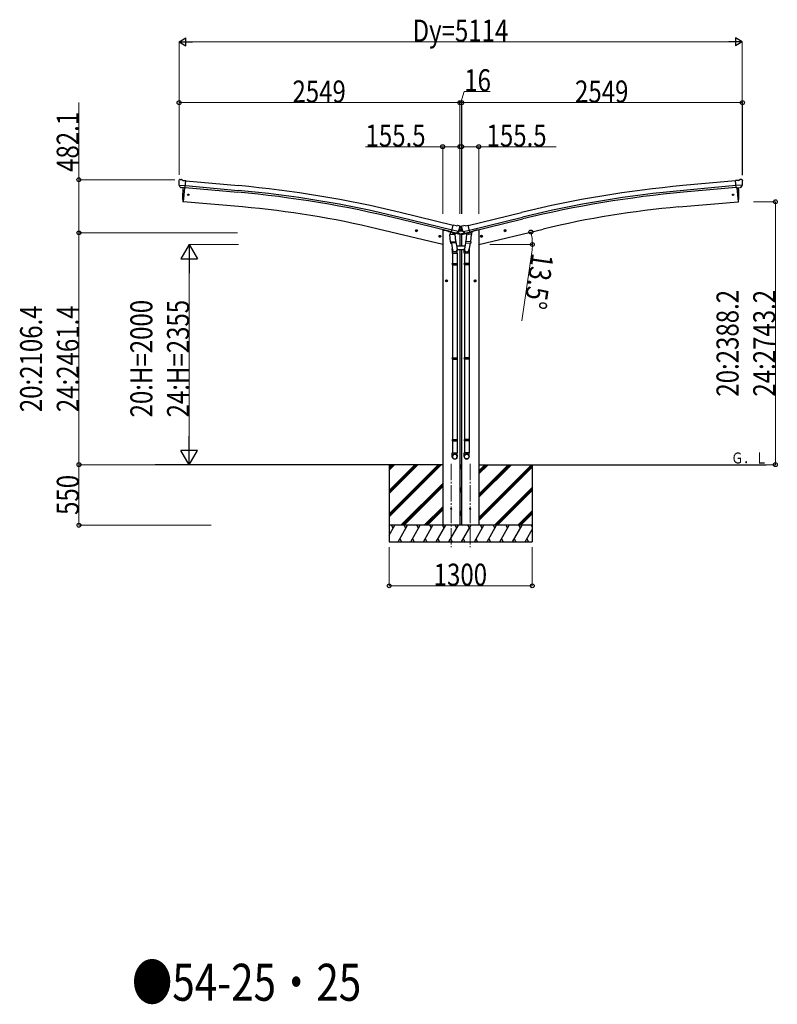
# Model space of a CAD drawing. Units: millimetres. Extents: x 0 to 67280, y 0 to 47520.
# Drawn here: x 18258 to 25136, y 30159 to 39103 of the extents above; entities that cross this region are included whole.
import ezdxf

# ---------------------------------------------------------------- set-up
doc = ezdxf.new("R2010")
doc.units = ezdxf.units.MM
doc.linetypes.add('YCENTER_1', pattern=[13, 10, -1, 1, -1])
for name, color, linetype, lineweight in [('USER1', 3, 'Continuous', 13), ('YKK_12', 2, 'Continuous', 13), ('YKK_13', 4, 'Continuous', 30), ('YKK_A1', 4, 'Continuous', 30), ('YKK_D', 6, 'Continuous', 13)]:
    doc.layers.add(name, color=color, linetype=linetype, lineweight=lineweight)
doc.styles.add('text-b', font='extslim2.shx', dxfattribs={"width": 0.8, "bigfont": 'extfont2.shx'})

msp = doc.modelspace()

# ---------------------------------------------------------------- linework, layer by layer
at = {"layer": 'YKK_12', "linetype": 'YCENTER_1', "ltscale": 15}
for p, q in [((22176.4, 35069.9), (22176.4, 34310.7)), ((22347.9, 35069.9), (22347.9, 34310.7))]:
    msp.add_line(p, q, dxfattribs=at)
at = {"layer": 'YKK_13'}
for p, q in [((19703.8, 37643.5), (19703.7, 37642.1)), ((19704.2, 37601.2), (19704.5, 37600.3)), ((19704.3, 37600.6), (19763.2, 37595.5)), ((19704.5, 37600.3), (19704.6, 37600.1)), ((19715.6, 37581.1), (19704.6, 37600.1)), ((19704.9, 37645.5), (19710.3, 37650.1)), ((19714, 37651.3), (19727.7, 37650.1)), ((19718, 37579.7), (19725.7, 37579.1)), ((19725.9, 37578.9), (19725.7, 37579.1)), ((19751.3, 37576.7), (19725.9, 37578.9)), ((19740.6, 37642.9), (19728.9, 37649.7)), ((19740.6, 37642.9), (19767.2, 37640.6)), ((19754.5, 37576.5), (19743.4, 37448.9)), ((19751.6, 37576.8), (19751.3, 37576.7)), ((19751.6, 37576.8), (19761.5, 37575.9)), ((19761.5, 37575.9), (19767.2, 37640.6)), ((24783.7, 37642.9), (24757.1, 37640.6)), ((24762.8, 37575.9), (24757.1, 37640.6)), ((24820, 37600.6), (24761.1, 37595.5)), ((24772.7, 37576.8), (24762.8, 37575.9)), ((24769.7, 37576.5), (24780.9, 37448.9)), ((24772.7, 37576.8), (24773, 37576.7)), ((24773, 37576.7), (24798.4, 37578.9)), ((24783.7, 37642.9), (24795.4, 37649.7)), ((24810.3, 37651.3), (24796.6, 37650.1)), ((24798.4, 37578.9), (24798.6, 37579.1)), ((24806.3, 37579.7), (24798.6, 37579.1)), ((24808.7, 37581.1), (24819.7, 37600.1)), ((24819.4, 37645.5), (24814, 37650.1)), ((24819.8, 37600.3), (24819.7, 37600.1)), ((24820.1, 37601.2), (24819.8, 37600.3)), ((24820.5, 37643.5), (24820.6, 37642.1)), ((19743.4, 37448.9), (19741.3, 37449.2)), ((24780.9, 37448.9), (24783, 37449.2)), ((22179.2, 37173.1), (22194.3, 37236.3)), ((22220.3, 37230), (22194.3, 37236.3)), ((22220.3, 37230), (22233.5, 37232.7)), ((22248, 37229.5), (22234.8, 37232.7)), ((22251.1, 37227.3), (22254.9, 37221)), ((22253.6, 37212), (22253.7, 37212.2)), ((22253.6, 37212), (22253.6, 37188.5)), ((22254.7, 37221.4), (22254.9, 37223)), ((22269.4, 37223), (22254.9, 37223)), ((22255.3, 37218.7), (22255, 37217.6)), ((22269, 37218.7), (22269.3, 37217.6)), ((22273.2, 37227.3), (22269.3, 37221)), ((22269.6, 37221.4), (22269.4, 37223)), ((22270.6, 37212), (22270.6, 37212.2)), ((22270.6, 37212), (22270.6, 37188.5)), ((22276.3, 37229.5), (22289.5, 37232.7)), ((22304, 37230), (22290.8, 37232.7)), ((22304, 37230), (22330, 37236.3)), ((22345.1, 37173.1), (22330, 37236.3)), ((21869.6, 37184.5), (21850.2, 37189.2)), ((21852.6, 37188.6), (21857.8, 37194.1)), ((21854.8, 37181.4), (21852.6, 37188.6)), ((21862.1, 37179.7), (21854.8, 37181.4)), ((21857.6, 37177.1), (21862.3, 37196.6)), ((21857.8, 37194.1), (21865.1, 37192.3)), ((21867.2, 37185.1), (21862.1, 37179.7)), ((21865.1, 37192.3), (21867.2, 37185.1)), ((22083.6, 37133.2), (22064.1, 37137.8)), ((22066.5, 37137.3), (22071.7, 37142.7)), ((22068.7, 37130.1), (22066.5, 37137.3)), ((22076, 37128.3), (22068.7, 37130.1)), ((22071.5, 37125.8), (22076.2, 37145.2)), ((22071.7, 37142.7), (22079, 37140.9)), ((22081.1, 37133.8), (22076, 37128.3)), ((22079, 37140.9), (22081.1, 37133.8)), ((22164.2, 37152.9), (22209.9, 37156.1)), ((22168.9, 37086), (22164.2, 37152.9)), ((22178.6, 37174.6), (22165.3, 37159.3)), ((22165.3, 37159.3), (22165.7, 37153)), ((22179.5, 37174.7), (22178.6, 37174.6)), ((22188.9, 37170.8), (22179.2, 37173.1)), ((22182.6, 37172.2), (22181.1, 37172.6)), ((22219.3, 37163.4), (22182.6, 37172.2)), ((22241.3, 37178.4), (22183.8, 37192.2)), ((22188.6, 37170.4), (22189.6, 37155.8)), ((22188.9, 37170.8), (22189.1, 37170.7)), ((22189.1, 37170.7), (22213.9, 37164.7)), ((22216.8, 37161.4), (22191, 37155)), ((22208.1, 37159.2), (22208.3, 37155.9)), ((22209.9, 37156.1), (22214.5, 37089.2)), ((22213.9, 37164.7), (22214.2, 37164.7)), ((22221.7, 37162.9), (22214.2, 37164.7)), ((22217.5, 37163.2), (22217.5, 37162.4)), ((22220.9, 37163), (22219.3, 37163.4)), ((22224.4, 37163.5), (22240.8, 37178)), ((22227.6, 37165.9), (22248.6, 37184.5)), ((22240.9, 37178.1), (22240.8, 37178)), ((22241.5, 37179), (22240.9, 37178.1)), ((22242.5, 37181.1), (22247.7, 37185.6)), ((22248.6, 37186), (22255.1, 37186)), ((22275.6, 37184.5), (22248.6, 37184.5)), ((22255.4, 37185.5), (22253.6, 37188.5)), ((22255.4, 37185.5), (22268.9, 37185.5)), ((22268.9, 37185.5), (22270.6, 37188.5)), ((22269.2, 37186), (22275.6, 37186)), ((22296.7, 37165.9), (22275.6, 37184.5)), ((22281.8, 37181.1), (22276.6, 37185.6)), ((22282.8, 37179), (22283.4, 37178.1)), ((22283, 37178.4), (22340.5, 37192.2)), ((22283.4, 37178.1), (22283.5, 37178)), ((22299.9, 37163.5), (22283.5, 37178)), ((22302.6, 37162.9), (22310.1, 37164.7)), ((22303.4, 37163), (22305, 37163.4)), ((22305, 37163.4), (22341.7, 37172.2)), ((22306.8, 37163.2), (22306.8, 37162.4)), ((22307.5, 37161.4), (22333.3, 37155)), ((22314.4, 37156.1), (22309.8, 37089.2)), ((22310.4, 37164.7), (22310.1, 37164.7)), ((22335.2, 37170.7), (22310.4, 37164.7)), ((22360.1, 37152.9), (22314.4, 37156.1)), ((22316.2, 37159.2), (22316, 37155.9)), ((22335.7, 37170.4), (22334.7, 37155.8)), ((22335.4, 37170.8), (22335.2, 37170.7)), ((22335.4, 37170.8), (22345.1, 37173.1)), ((22341.7, 37172.2), (22343.2, 37172.6)), ((22344.8, 37174.7), (22345.7, 37174.6)), ((22345.7, 37174.6), (22359, 37159.3)), ((22355.4, 37086), (22360.1, 37152.9)), ((22359, 37159.3), (22358.6, 37153)), ((22440.7, 37133.2), (22460.2, 37137.8)), ((22445.3, 37140.9), (22443.2, 37133.8)), ((22443.2, 37133.8), (22448.3, 37128.3)), ((22452.6, 37142.7), (22445.3, 37140.9)), ((22452.8, 37125.8), (22448.1, 37145.2)), ((22448.3, 37128.3), (22455.6, 37130.1)), ((22457.8, 37137.3), (22452.6, 37142.7)), ((22455.6, 37130.1), (22457.8, 37137.3)), ((22654.7, 37184.5), (22674.1, 37189.2)), ((22659.2, 37192.3), (22657.1, 37185.1)), ((22657.1, 37185.1), (22662.2, 37179.7)), ((22666.5, 37194.1), (22659.2, 37192.3)), ((22666.7, 37177.1), (22662, 37196.6)), ((22662.2, 37179.7), (22669.5, 37181.4)), ((22671.7, 37188.6), (22666.5, 37194.1)), ((22669.5, 37181.4), (22671.7, 37188.6)), ((22168.9, 37086), (22214.5, 37089.2)), ((22168.9, 37086), (22169.8, 37073.3)), ((22213.6, 37074.6), (22171.9, 37071.7)), ((22177.3, 37072.1), (22188, 37008.5)), ((22212.8, 37114), (22228.7, 37017.8)), ((22215.4, 37076.8), (22214.5, 37089.2)), ((22215, 37075.4), (22215, 37075.4)), ((22311.5, 37114), (22295.6, 37017.8)), ((22308.9, 37076.8), (22309.8, 37089.2)), ((22309.3, 37075.4), (22309.3, 37075.4)), ((22355.4, 37086), (22309.8, 37089.2)), ((22310.7, 37074.6), (22352.4, 37071.7)), ((22347, 37072.1), (22336.3, 37008.5)), ((22355.4, 37086), (22354.5, 37073.3)), ((22184.9, 37015.3), (22184.9, 36980.7)), ((22184.9, 36980.7), (22230.9, 36980.7)), ((22186.9, 36980.7), (22186.9, 36886.7)), ((22228.9, 36980.7), (22228.9, 36886.7)), ((22230.9, 36980.7), (22230.9, 37015)), ((22293.4, 36980.7), (22293.4, 37015)), ((22339.4, 36980.7), (22293.4, 36980.7)), ((22295.4, 36980.7), (22295.4, 36886.7)), ((22337.4, 36980.7), (22337.4, 36886.7)), ((22339.4, 37015.3), (22339.4, 36980.7)), ((22184.9, 36884.7), (22185.9, 36886.7)), ((22184.9, 36884.7), (22230.9, 36884.7)), ((22184.9, 36884.7), (22184.9, 36876.7)), ((22184.9, 36876.7), (22230.9, 36876.7)), ((22184.9, 36876.7), (22185.9, 36874.7)), ((22185.9, 36886.7), (22229.9, 36886.7)), ((22185.9, 36874.7), (22229.9, 36874.7)), ((22186.9, 36874.7), (22186.9, 36030.5)), ((22228.9, 36874.7), (22228.9, 36030.5)), ((22230.9, 36884.7), (22229.9, 36886.7)), ((22230.9, 36876.7), (22229.9, 36874.7)), ((22230.9, 36884.7), (22230.9, 36876.7)), ((22293.4, 36884.7), (22294.4, 36886.7)), ((22339.4, 36884.7), (22293.4, 36884.7)), ((22293.4, 36884.7), (22293.4, 36876.7)), ((22339.4, 36876.7), (22293.4, 36876.7)), ((22293.4, 36876.7), (22294.4, 36874.7)), ((22338.4, 36886.7), (22294.4, 36886.7)), ((22338.4, 36874.7), (22294.4, 36874.7)), ((22295.4, 36874.7), (22295.4, 36030.5)), ((22337.4, 36874.7), (22337.4, 36030.5)), ((22339.4, 36884.7), (22338.4, 36886.7)), ((22339.4, 36876.7), (22338.4, 36874.7)), ((22339.4, 36884.7), (22339.4, 36876.7)), ((22122.4, 36730.6), (22142.4, 36730.6)), ((22125.9, 36734.3), (22132.4, 36738.1)), ((22125.9, 36726.8), (22125.9, 36734.3)), ((22132.4, 36723.1), (22125.9, 36726.8)), ((22132.4, 36720.6), (22132.4, 36740.6)), ((22132.4, 36738.1), (22138.9, 36734.3)), ((22138.9, 36726.8), (22132.4, 36723.1)), ((22138.9, 36734.3), (22138.9, 36726.8)), ((22401.9, 36730.6), (22381.9, 36730.6)), ((22391.9, 36738.1), (22385.4, 36734.3)), ((22385.4, 36734.3), (22385.4, 36726.8)), ((22385.4, 36726.8), (22391.9, 36723.1)), ((22391.9, 36720.6), (22391.9, 36740.6)), ((22398.4, 36734.3), (22391.9, 36738.1)), ((22391.9, 36723.1), (22398.4, 36726.8)), ((22398.4, 36726.8), (22398.4, 36734.3)), ((22184.9, 36028.5), (22185.9, 36030.5)), ((22184.9, 36028.5), (22230.9, 36028.5)), ((22184.9, 36028.5), (22184.9, 36020.5)), ((22184.9, 36020.5), (22230.9, 36020.5)), ((22184.9, 36020.5), (22185.9, 36018.5)), ((22185.9, 36030.5), (22229.9, 36030.5)), ((22185.9, 36018.5), (22229.9, 36018.5)), ((22186.9, 36018.5), (22186.9, 35290.3)), ((22228.9, 36018.5), (22228.9, 35290.3)), ((22230.9, 36028.5), (22229.9, 36030.5)), ((22230.9, 36020.5), (22229.9, 36018.5)), ((22230.9, 36028.5), (22230.9, 36020.5)), ((22293.4, 36028.5), (22294.4, 36030.5)), ((22339.4, 36028.5), (22293.4, 36028.5)), ((22293.4, 36028.5), (22293.4, 36020.5)), ((22339.4, 36020.5), (22293.4, 36020.5)), ((22293.4, 36020.5), (22294.4, 36018.5)), ((22338.4, 36030.5), (22294.4, 36030.5)), ((22338.4, 36018.5), (22294.4, 36018.5)), ((22295.4, 36018.5), (22295.4, 35290.3)), ((22337.4, 36018.5), (22337.4, 35290.3)), ((22339.4, 36028.5), (22338.4, 36030.5)), ((22339.4, 36020.5), (22338.4, 36018.5)), ((22339.4, 36028.5), (22339.4, 36020.5)), ((22184.9, 35288.3), (22185.9, 35290.3)), ((22184.9, 35288.3), (22230.9, 35288.3)), ((22184.9, 35288.3), (22184.9, 35280.3)), ((22184.9, 35280.3), (22230.9, 35280.3)), ((22184.9, 35280.3), (22185.9, 35278.3)), ((22185.9, 35290.3), (22229.9, 35290.3)), ((22185.9, 35278.3), (22229.9, 35278.3)), ((22186.9, 35278.3), (22186.9, 35168.3)), ((22228.9, 35278.3), (22228.9, 35168.3)), ((22230.9, 35288.3), (22229.9, 35290.3)), ((22230.9, 35280.3), (22229.9, 35278.3)), ((22230.9, 35288.3), (22230.9, 35280.3)), ((22293.4, 35288.3), (22294.4, 35290.3)), ((22339.4, 35288.3), (22293.4, 35288.3)), ((22293.4, 35288.3), (22293.4, 35280.3)), ((22339.4, 35280.3), (22293.4, 35280.3)), ((22293.4, 35280.3), (22294.4, 35278.3)), ((22338.4, 35290.3), (22294.4, 35290.3)), ((22338.4, 35278.3), (22294.4, 35278.3)), ((22295.4, 35278.3), (22295.4, 35168.3)), ((22337.4, 35278.3), (22337.4, 35168.3)), ((22339.4, 35288.3), (22338.4, 35290.3)), ((22339.4, 35280.3), (22338.4, 35278.3)), ((22339.4, 35288.3), (22339.4, 35280.3)), ((22184.9, 35134.1), (22184.9, 35168.3)), ((22184.9, 35168.3), (22230.9, 35168.3)), ((22230.9, 35134.1), (22230.9, 35168.3)), ((22293.4, 35134.1), (22293.4, 35168.3)), ((22339.4, 35168.3), (22293.4, 35168.3)), ((22339.4, 35134.1), (22339.4, 35168.3))]:
    msp.add_line(p, q, dxfattribs=at)
at = {"layer": 'YKK_13', "linetype": 'Continuous'}
for p, q in [((22260.9, 37219.1), (22260, 37219.1)), ((22260, 37219.1), (22260, 37218.3)), ((22260, 37218.3), (22260.9, 37218.3)), ((22262.6, 37220.8), (22261.7, 37220.8)), ((22261.7, 37220.8), (22261.7, 37220)), ((22261.7, 37217.5), (22261.7, 37216.6)), ((22261.7, 37216.6), (22262.6, 37216.6)), ((22262.6, 37220), (22262.6, 37220.8)), ((22262.6, 37216.6), (22262.6, 37217.5)), ((22264.2, 37219.1), (22263.4, 37219.1)), ((22263.4, 37218.3), (22264.2, 37218.3)), ((22264.2, 37218.3), (22264.2, 37219.1)), ((22260.9, 37190.4), (22260, 37190.4)), ((22260, 37190.4), (22260, 37189.6)), ((22260, 37189.6), (22260.9, 37189.6)), ((22262.6, 37192.1), (22261.7, 37192.1)), ((22261.7, 37192.1), (22261.7, 37191.3)), ((22261.7, 37188.8), (22261.7, 37187.9)), ((22261.7, 37187.9), (22262.6, 37187.9)), ((22262.6, 37191.3), (22262.6, 37192.1)), ((22262.6, 37187.9), (22262.6, 37188.8)), ((22264.2, 37190.4), (22263.4, 37190.4)), ((22263.4, 37189.6), (22264.2, 37189.6)), ((22264.2, 37189.6), (22264.2, 37190.4))]:
    msp.add_line(p, q, dxfattribs=at)
at = {"layer": 'YKK_13', "linetype": 'Continuous', "ltscale": 0.5}
for p, q in [((22151.9, 37182.7), (22151.9, 37179.4)), ((22174.6, 37170), (22155.7, 37174.6)), ((22256.4, 37150.4), (22213.7, 37160.6)), ((22254.1, 37160.2), (22228.2, 37166.4)), ((22256.4, 37150.4), (22256.4, 37157.3)), ((22267.9, 37150.4), (22310.6, 37160.6)), ((22267.9, 37150.4), (22267.9, 37157.3)), ((22270.2, 37160.2), (22296.1, 37166.4)), ((22349.7, 37170), (22368.6, 37174.6)), ((22372.4, 37182.7), (22372.4, 37179.4)), ((22300.2, 37045.6), (22224.1, 37045.6)), ((22230.9, 37015.6), (22293.4, 37015.6))]:
    msp.add_line(p, q, dxfattribs=at)
at = {"layer": 'YKK_13'}
for centre, radius in [((19789.1, 37512.2), 6.5), ((24735.2, 37512.2), 6.5), ((21859.9, 37186.9), 8.5), ((21859.9, 37186.9), 7.7), ((21859.9, 37186.9), 6.5), ((22073.8, 37135.5), 8.5), ((22073.8, 37135.5), 7.7), ((22073.8, 37135.5), 6.5), ((22450.5, 37135.5), 8.5), ((22450.5, 37135.5), 7.7), ((22450.5, 37135.5), 6.5), ((22664.4, 37186.9), 8.5), ((22664.4, 37186.9), 7.7), ((22664.4, 37186.9), 6.5), ((22132.4, 36730.6), 8.5), ((22132.4, 36730.6), 7.7), ((22132.4, 36730.6), 6.5), ((22391.9, 36730.6), 8.5), ((22391.9, 36730.6), 7.7), ((22391.9, 36730.6), 6.5), ((22176.1, 34660.7), 4.5), ((22348.2, 34660.7), 4.5)]:
    msp.add_circle(centre, radius, dxfattribs=at)
at = {"layer": 'YKK_13', "linetype": 'Continuous'}
for centre in [(22262.1, 37218.7), (22262.1, 37190)]:
    msp.add_circle(centre, 3.5, dxfattribs=at)
at = {"layer": 'YKK_13'}
for centre, radius, start, end in [((19905.3, 37624.5), 202.4, 175, 186.5915), ((19713.6, 37646.3), 5, 85.00648, 129.99352), ((19727.4, 37647.1), 3, 60, 85), ((20637.2, 37504.7), 900, 175.35014, 183.36081), ((23887.1, 37504.7), 900, 356.63919, 4.64986), ((24796.9, 37647.1), 3, 95, 120), ((24810.7, 37646.3), 5, 50.00648, 94.99352), ((24619, 37624.5), 202.4, 353.4085, 5), ((19741.7, 37452.2), 3, 183.36081, 263), ((24782.6, 37452.2), 3, 277, 356.63919), ((22234.1, 37229.8), 3, 76.5, 101.5), ((22058.2, 37264.8), 202.4, 334.90875, 346.5), ((22246.8, 37224.7), 5, 31.5, 76.5), ((22466.1, 37264.8), 202.4, 193.5, 205.09125), ((22277.5, 37224.7), 5, 103.5, 148.5), ((22290.2, 37229.8), 3, 78.5, 103.5), ((22181.2, 37173.1), 0.5, 221.23754, 256.5), ((22188, 37170.3), 0.604, 7.79405, 79.40158), ((22190.6, 37155.9), 1.03, 188.03431, 289.96103), ((22216.5, 37162.4), 1, 284, 4), ((22218, 37163.2), 0.5, 76.5, 184), ((22221, 37163.5), 0.5, 256.5, 291.76246), ((22226.6, 37167), 1.5, 272.57257, 311.5), ((22248.6, 37184.5), 1.5, 90, 131.5), ((22275.6, 37184.5), 1.5, 48.5, 90), ((22297.7, 37167), 1.5, 228.5, 267.42743), ((22303.3, 37163.5), 0.5, 248.23754, 283.5), ((22306.3, 37163.2), 0.5, 356, 103.5), ((22307.8, 37162.4), 1, 176, 256), ((22333.7, 37155.9), 1.03, 250.03897, 351.96569), ((22336.3, 37170.3), 0.604, 100.59842, 172.20595), ((22343.1, 37173.1), 0.5, 283.5, 318.76246), ((22171.7, 37073.7), 2, 190.53157, 274), ((22213.4, 37076.6), 2, 274, 322.59038), ((22213.5, 37076.6), 1.95, 322.52234, 4.95983), ((22310.8, 37076.6), 1.95, 175.04017, 217.47766), ((22310.9, 37076.6), 2, 217.40962, 266), ((22352.6, 37073.7), 2, 266, 349.46843), ((22200.9, 37015), 30, 0, 2.54858), ((22323.4, 37015), 30, 177.45142, 180)]:
    msp.add_arc(centre, radius, start, end, dxfattribs=at)
at = {"layer": 'YKK_13', "linetype": 'Continuous'}
for centre, start, end in [((22260.9, 37220), 270, 0), ((22260.9, 37217.5), 0, 90), ((22263.4, 37220), 180, 270), ((22263.4, 37217.5), 90, 180), ((22260.9, 37191.3), 270, 0), ((22260.9, 37188.8), 0, 90), ((22263.4, 37191.3), 180, 270), ((22263.4, 37188.8), 90, 180)]:
    msp.add_arc(centre, 0.84, start, end, dxfattribs=at)
at = {"layer": 'YKK_13', "linetype": 'Continuous', "ltscale": 0.5}
for centre, radius, start, end in [((22156.9, 37179.4), 5, 180, 256.5), ((22253.4, 37157.3), 3, 0, 76.5), ((22270.9, 37157.3), 3, 103.5, 180), ((22367.4, 37179.4), 5, 283.5, 0)]:
    msp.add_arc(centre, radius, start, end, dxfattribs=at)
at = {"layer": 'YKK_13'}
for centre, major_axis, ratio, start_param, end_param in [((19706.8, 37643.2), (-2.71, -1.31), 0.997474, 4.96062, 5.746529), ((19699.5, 37647.5), (15.4, 3.4), 0.101033, 0.307812, 0.308043), ((19718.2, 37582.6), (-1.62, -2.54), 0.997631, 5.80419, 6.600612), ((19718.3, 37582.8), (3.5, 2.17), 0.650902, 4.095823, 4.168633), ((19718.2, 37582.7), (-1.62, -2.54), 0.997631, 0.390237, 0.478995), ((22252.4, 37219.4), (1.57, -2.57), 0.99628, 0.783535, 1.570796), ((22301.9, 37165.8), (-0.73, -2.92), 0.997631, 5.80419, 6.600612), ((22301.9, 37166), (2.63, 3.16), 0.650902, 4.095823, 4.168633), ((22301.9, 37165.9), (-0.73, -2.92), 0.997631, 0.390237, 0.478995), ((22316.4, 37015.3), (23, 0), 0.996195, 2.556026, 6.566303), ((22316.4, 37015.3), (21, 0), 0.996195, 2.934915, 5.951239), ((22316.4, 35135.9), (-23, 0), 0.996195, 3.141593, 6.283185), ((22316.4, 35134.1), (-23, 0), 0.996195, 3.141593, 6.283185), ((22316.4, 35134.1), (0, -23.4), 0.981806, 4.712389, 7.853982)]:
    msp.add_ellipse(centre, major_axis=major_axis, ratio=ratio, start_param=start_param, end_param=end_param, dxfattribs=at)
at = {"layer": 'YKK_13', "extrusion": (1.16446e-16, 7.41845e-17, -1)}
msp.add_ellipse((24806.1, 37582.7), major_axis=(1.62, -2.54), ratio=0.997631, start_param=0.390237, end_param=0.478995, dxfattribs=at)
at = {"layer": 'YKK_13', "extrusion": (0, 0, -1)}
for centre, major_axis, ratio, start_param, end_param in [((24806, 37582.8), (-3.5, 2.17), 0.650902, 4.095823, 4.168633), ((24806.1, 37582.6), (1.62, -2.54), 0.997631, 5.80419, 6.600612), ((24824.8, 37647.5), (-15.4, 3.4), 0.101033, 0.307812, 0.308043), ((24817.5, 37643.2), (2.71, -1.31), 0.997474, 4.96062, 5.746529), ((22271.9, 37219.4), (-1.57, -2.57), 0.99628, 0.783535, 1.570796), ((22222.4, 37166), (-2.63, 3.16), 0.650902, 4.095823, 4.168633), ((22222.4, 37165.8), (0.73, -2.92), 0.997631, 5.80419, 6.600612), ((22207.9, 37015.3), (-23, 0), 0.996195, 2.556026, 6.566303), ((22207.9, 37015.3), (-21, 0), 0.996195, 2.934915, 5.951239), ((22207.9, 35135.9), (23, 0), 0.996195, 3.141593, 6.283185), ((22207.9, 35134.1), (23, 0), 0.996195, 3.141593, 6.283185), ((22207.9, 35134.1), (0, -23.4), 0.981806, 4.712389, 7.853982)]:
    msp.add_ellipse(centre, major_axis=major_axis, ratio=ratio, start_param=start_param, end_param=end_param, dxfattribs=at)
at = {"layer": 'YKK_13', "extrusion": (9.41474e-17, 2.34736e-17, -1)}
msp.add_ellipse((22222.4, 37165.9), major_axis=(0.73, -2.92), ratio=0.997631, start_param=0.390237, end_param=0.478995, dxfattribs=at)
at = {"layer": 'YKK_13', "extrusion": (0, 0, -1)}
msp.add_ellipse((22207.9, 35134.1), major_axis=(-21, 0), ratio=0.996195, dxfattribs=at)
at = {"layer": 'YKK_13'}
msp.add_ellipse((22316.4, 35134.1), major_axis=(21, 0), ratio=0.996195, dxfattribs=at)
at = {"layer": 'YKK_A1'}
for p, q in [((19754.5, 37576.5), (19743.4, 37448.9)), ((19761.8, 37578.7), (20238.9, 37535.5)), ((19763.2, 37595.5), (20240.4, 37552.3)), ((19767, 37638.5), (20244.3, 37595.2)), ((24757.3, 37638.5), (24280, 37595.2)), ((24761.1, 37595.5), (24283.9, 37552.3)), ((24762.5, 37578.7), (24285.4, 37535.5)), ((24769.7, 37576.5), (24780.9, 37448.9)), ((20281.3, 37401.9), (19743.4, 37448.9)), ((24243, 37401.9), (24780.9, 37448.9)), ((22183.8, 37192.3), (21700.8, 37309.8)), ((22193.9, 37234.3), (21711, 37351.8)), ((22330.4, 37234.3), (22813.3, 37351.8)), ((22340.5, 37192.3), (22823.5, 37309.8)), ((22179.8, 37176), (21696.8, 37293.5)), ((22344.5, 37176), (22827.5, 37293.5)), ((22098.4, 37060.7), (21512.7, 37201.3)), ((22118.4, 37190.7), (22151.9, 37182.7)), ((22405.9, 37190.7), (22372.4, 37182.7)), ((22425.9, 37060.7), (23011.6, 37201.3)), ((22098.4, 35060.7), (19488.9, 35060.7)), ((21612.1, 35060.7), (21612.1, 34360.7)), ((22253.9, 35060.7), (22270.4, 35060.7)), ((22425.9, 35060.7), (25035.4, 35060.7)), ((22912.1, 35060.7), (22912.1, 34360.7))]:
    msp.add_line(p, q, dxfattribs=at)
at = {"layer": 'YKK_A1', "ltscale": 2}
for p, q in [((22098.4, 37190.7), (22118.4, 37190.7)), ((22098.4, 37190.7), (22098.4, 34510.7)), ((22253.9, 37151), (22253.9, 37045.6)), ((22270.4, 37151), (22270.4, 37045.6)), ((22425.9, 37190.7), (22405.9, 37190.7)), ((22425.9, 37190.7), (22425.9, 34510.7)), ((22253.9, 37015.6), (22253.9, 34510.7)), ((22270.4, 37015.6), (22270.4, 34510.7))]:
    msp.add_line(p, q, dxfattribs=at)
at = {"layer": 'YKK_A1', "linetype": 'Continuous'}
for p, q in [((21612.1, 34615.4), (22057.5, 35060.7)), ((21612.1, 34601.2), (22071.6, 35060.7)), ((21612.1, 34587.1), (22085.8, 35060.7)), ((21612.1, 34827.5), (21845.3, 35060.7)), ((21612.1, 34813.4), (21859.5, 35060.7)), ((21612.1, 34799.2), (21873.6, 35060.7)), ((21612.1, 35039.6), (21633.2, 35060.7)), ((21612.1, 35025.5), (21647.4, 35060.7)), ((21612.1, 35011.4), (21661.5, 35060.7)), ((22253.9, 35045), (22269.6, 35060.7)), ((22425.9, 34580.6), (22906, 35060.7)), ((22425.9, 34764.5), (22722.2, 35060.7)), ((22425.9, 34792.8), (22693.9, 35060.7)), ((22425.9, 34778.6), (22708, 35060.7)), ((22425.9, 34976.6), (22510, 35060.7)), ((22425.9, 34990.7), (22495.9, 35060.7)), ((22425.9, 35004.9), (22481.7, 35060.7)), ((22253.9, 35030.8), (22270.4, 35047.4)), ((22253.9, 35016.7), (22270.4, 35033.2)), ((22425.9, 34566.5), (22912.1, 35052.7)), ((22425.9, 34552.3), (22912.1, 35038.6)), ((21719.6, 34510.7), (22098.4, 34889.5)), ((21733.7, 34510.7), (22098.4, 34875.3)), ((21747.9, 34510.7), (22098.4, 34861.2)), ((22253.9, 34832.8), (22270.4, 34849.4)), ((22253.9, 34818.7), (22270.4, 34835.2)), ((22253.9, 34804.6), (22270.4, 34821.1)), ((22568.1, 34510.7), (22912.1, 34854.7)), ((22582.3, 34510.7), (22912.1, 34840.6)), ((22596.4, 34510.7), (22912.1, 34826.4)), ((21931.7, 34510.7), (22098.4, 34677.3)), ((21945.9, 34510.7), (22098.4, 34663.2)), ((21960, 34510.7), (22098.4, 34649.1)), ((22253.9, 34620.7), (22270.4, 34637.3)), ((22253.9, 34606.6), (22270.4, 34623.1)), ((22780.3, 34510.7), (22912.1, 34642.6)), ((22794.4, 34510.7), (22912.1, 34628.4)), ((22808.6, 34510.7), (22912.1, 34614.3)), ((22253.9, 34592.4), (22270.4, 34609)), ((21612.1, 34420.7), (21664.1, 34510.7)), ((21693, 34360.7), (21779.6, 34510.7)), ((21808.5, 34360.7), (21895.1, 34510.7)), ((21923.9, 34360.7), (22010.5, 34510.7)), ((22039.4, 34360.7), (22126, 34510.7)), ((22154.9, 34360.7), (22241.5, 34510.7)), ((22270.4, 34360.7), (22357, 34510.7)), ((22385.8, 34360.7), (22472.4, 34510.7)), ((22501.3, 34360.7), (22587.9, 34510.7)), ((22616.8, 34360.7), (22703.4, 34510.7)), ((22732.2, 34360.7), (22818.8, 34510.7)), ((22847.7, 34360.7), (22912.1, 34472.3)), ((21612.1, 34360.7), (22912.1, 34360.7)), ((21708, 34386.7), (21723, 34360.7)), ((21823.5, 34386.7), (21838.5, 34360.7)), ((21938.9, 34386.7), (21953.9, 34360.7)), ((22054.4, 34386.7), (22069.4, 34360.7)), ((22169.9, 34386.7), (22184.9, 34360.7)), ((22285.4, 34386.7), (22300.4, 34360.7)), ((22400.8, 34386.7), (22415.8, 34360.7)), ((22516.3, 34386.7), (22531.3, 34360.7)), ((22631.8, 34386.7), (22646.8, 34360.7)), ((22747.2, 34386.7), (22762.2, 34360.7)), ((22862.7, 34386.7), (22877.7, 34360.7))]:
    msp.add_line(p, q, dxfattribs=at)
at = {"layer": 'YKK_A1', "linetype": 'Continuous', "ltscale": 0.5}
for p, q in [((22912.1, 34510.7), (21612.1, 34510.7)), ((21649.1, 34484.7), (21634.1, 34510.7)), ((21764.6, 34484.7), (21749.6, 34510.7)), ((21880.1, 34484.7), (21865.1, 34510.7)), ((21995.5, 34484.7), (21980.5, 34510.7)), ((22111, 34484.7), (22096, 34510.7)), ((22226.5, 34484.7), (22211.5, 34510.7)), ((22342, 34484.7), (22327, 34510.7)), ((22457.4, 34484.7), (22442.4, 34510.7)), ((22557.9, 34510.7), (22572.9, 34484.7)), ((22688.4, 34484.7), (22673.4, 34510.7)), ((22803.8, 34484.7), (22788.8, 34510.7)), ((22912.1, 34497.1), (22904.3, 34510.7))]:
    msp.add_line(p, q, dxfattribs=at)
at = {"layer": 'YKK_A1'}
for centre, radius, start, end in [((19339.6, 27605.3), 10030.8, 76.32536, 84.82535), ((25184.7, 27605.3), 10030.8, 95.17465, 103.67464), ((19339.6, 27605.3), 9970.8, 76.32536, 84.82535), ((19339.6, 27605.3), 9987.6, 76.32536, 84.82535), ((25184.7, 27605.3), 9987.6, 95.17465, 103.67464), ((25184.7, 27605.3), 9970.8, 95.17465, 103.67464), ((19547.7, 29016.5), 8417.3, 76.5, 84.99999), ((24976.6, 29016.5), 8417.3, 95.00001, 103.5)]:
    msp.add_arc(centre, radius, start, end, dxfattribs=at)
at = {"layer": 'YKK_D', "lineweight": -2}
for p, q in [((19705.3, 38901.8), (19765.9, 38936.8)), ((19765.9, 38866.8), (19765.9, 38936.8)), ((24819, 38901.8), (24758.4, 38936.8)), ((24758.4, 38936.8), (24758.4, 38866.8)), ((19705.3, 38901.8), (19765.9, 38866.8)), ((19705.3, 38901.8), (19826.5, 38901.8)), ((24819, 38901.8), (24697.8, 38901.8)), ((24819, 38901.8), (24758.4, 38866.8)), ((19796.9, 37060.7), (19721.9, 36930.8)), ((19796.9, 37060.7), (19871.9, 36930.8)), ((19796.9, 37060.7), (19796.9, 36800.9)), ((19721.9, 36930.8), (19871.9, 36930.8)), ((19796.9, 35060.7), (19796.9, 35320.5)), ((19796.9, 35060.7), (19721.9, 35190.6)), ((19871.9, 35190.6), (19721.9, 35190.6)), ((19796.9, 35060.7), (19871.9, 35190.6))]:
    msp.add_line(p, q, dxfattribs=at)
at = {"layer": 'YKK_D'}
for p, q in [((19705.3, 37692.1), (19705.3, 38902.8)), ((24749, 38901.8), (19775.3, 38901.8)), ((24819, 37689.8), (24819, 38902.8)), ((22262.6, 38349.3), (22293.4, 38451.8)), ((22293.4, 38451.8), (22530, 38451.8)), ((18794.9, 37649.3), (18794.9, 38350.6)), ((19705.3, 37692.1), (19705.3, 38350.3)), ((22254.4, 38349.3), (19705.3, 38349.3)), ((22254.4, 37340.6), (22254.4, 38350.3)), ((22254.6, 37340.6), (22254.6, 38350.3)), ((22254.6, 38349.3), (22270.6, 38349.3)), ((22270.6, 37340.6), (22270.6, 38350.3)), ((22270.9, 37340.6), (22270.9, 38350.3)), ((22270.9, 38349.3), (24820, 38349.3)), ((24820, 37689.7), (24820, 38350.3)), ((22098.4, 37949.3), (21397, 37949.3)), ((22098.4, 37340.6), (22098.4, 37950.3)), ((22253.9, 37949.3), (22098.4, 37949.3)), ((22253.9, 37340.6), (22253.9, 37950.3)), ((22270.4, 37340.6), (22270.4, 37950.3)), ((22270.4, 37949.3), (22425.9, 37949.3)), ((22425.9, 37340.6), (22425.9, 37950.3)), ((22425.9, 37949.3), (23127.3, 37949.3)), ((19665.9, 37649.3), (18793.9, 37649.3)), ((18794.9, 37167.1), (18794.9, 37649.3)), ((24919.9, 37448.9), (25120, 37448.9)), ((25119, 37448.9), (25119, 35060.7)), ((20234.7, 37167.1), (18793.9, 37167.1)), ((20234.7, 37167.1), (18794.9, 37167.1)), ((18795.9, 37167.1), (18795.9, 35060.7)), ((20243.9, 37060.7), (19795.9, 37060.7)), ((22526.9, 37060.7), (22913.8, 37060.7)), ((22907.7, 36990.9), (22817.2, 36366.1)), ((19796.9, 36910.7), (19796.9, 35210.7)), ((19703.3, 35060.7), (18794.9, 35060.7)), ((19704.3, 35060.7), (18794.9, 35060.7)), ((18795.9, 34510.7), (18795.9, 35060.7)), ((19706.3, 35060.7), (19797.9, 35060.7)), ((24919.9, 35060.7), (25120, 35060.7)), ((19995.9, 34510.7), (18794.9, 34510.7)), ((21612.1, 34310.7), (21612.1, 33959.7)), ((22912.1, 34310.7), (22912.1, 33959.7)), ((22912.1, 33960.7), (21612.1, 33960.7))]:
    msp.add_line(p, q, dxfattribs=at)
at = {"layer": 'YKK_D', "linetype": 'ByBlock', "lineweight": -2}
for centre in [(19705.3, 38349.3), (22254.4, 38349.3), (22270.9, 38349.3), (24820, 38349.3), (22098.4, 37949.3), (22253.9, 37949.3), (22270.4, 37949.3), (22425.9, 37949.3), (18794.9, 37649.3), (25119, 37448.9), (18794.9, 37167.1), (18795.9, 37167.1), (22899.3, 37174.4), (22912.8, 37060.7), (18795.9, 35060.7), (18795.9, 35060.7), (25119, 35060.7), (18795.9, 34510.7), (21612.1, 33960.7), (22912.1, 33960.7)]:
    msp.add_circle(centre, 17.5, dxfattribs=at)
at = {"layer": 'YKK_D'}
for start, end in [(360, 13.5), (351.7549, 360)]:
    msp.add_arc((22425.9, 37060.7), 486.9, start, end, dxfattribs=at)

# ---------------------------------------------------------------- texts
at = {"layer": 'USER1', "style": 'text-b', "width": 0.8}
for s, height, p in [('Ｇ．Ｌ', 100, (24718.7, 35071.3)), ('●54-25・25', 336, (19276.9, 30191.2))]:
    msp.add_text(s, height=height, dxfattribs=at).set_placement(p)
at = {"layer": 'YKK_D', "style": 'text-b', "width": 0.8}
for s, p in [('Dy=5114', (21824.8, 38902.8)), ('16', (22294.4, 38452.8)), ('2549', (20734.5, 38350.3)), ('2549', (23300.1, 38350.3)), ('155.5', (21398, 37950.3)), ('155.5', (22496.9, 37950.3)), ('1300', (22016.8, 33961.7))]:
    msp.add_text(s, height=200, dxfattribs=at).set_placement(p)
for s, rotation, p in [('482.1', 90, (18793.9, 37720.3)), ('13.5°', 261.7549, (22908.6, 36989.8)), ('20:2388.2', 90, (24784.7, 35678.8)), ('24:2743.2', 90, (25118, 35678.8)), ('20:2106.4', 90, (18461.6, 35537.9)), ('24:2461.4', 90, (18794.9, 35537.9)), ('20:H=2000', 90, (19462.6, 35490)), ('24:H=2355', 90, (19795.9, 35490)), ('550', 90, (18794.9, 34604.4))]:
    msp.add_text(s, height=200, rotation=rotation, dxfattribs=at).set_placement(p)

doc.saveas('drawing.dxf')
